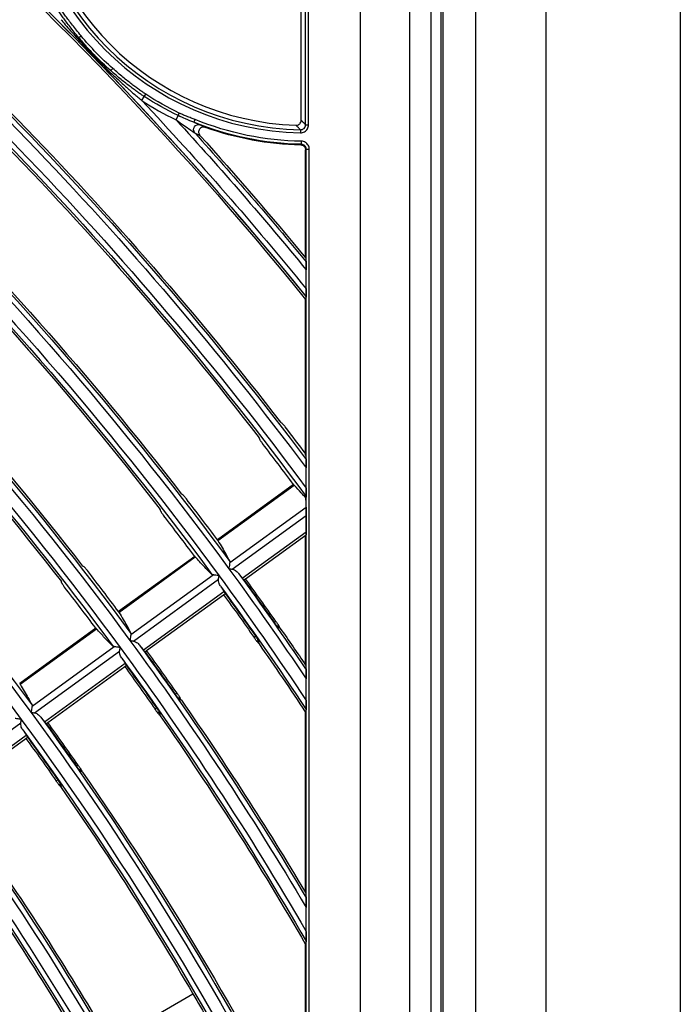
# Model space of a CAD drawing. Units: millimetres. Extents: x 6778 to 10002, y 9715 to 11992.
# Drawn here: x 7373 to 7439, y 11097 to 11195 of the extents above; entities that cross this region are included whole.
import ezdxf

# ---------------------------------------------------------------- set-up
doc = ezdxf.new("R2010")
doc.units = ezdxf.units.MM
doc.header["$LTSCALE"] = 1000

msp = doc.modelspace()

# ---------------------------------------------------------------- linework, layer by layer
at = {"color": 0, "linetype": 'Continuous'}
for p, q in [((7438.798, 11960.958), (7438.798, 10591.958)), ((7418.398, 10669.958), (7418.398, 11214.958)), ((7425.398, 10669.958), (7425.398, 11214.958)), ((7400.953, 11185.42), (7400.953, 11208.458)), ((7401.39, 11184.97), (7401.39, 11208.458)), ((7401.69, 11184.97), (7401.69, 11208.458)), ((7406.881, 10676.958), (7406.881, 11207.958)), ((7411.805, 10676.958), (7411.805, 11207.958)), ((7413.898, 11207.958), (7413.898, 10676.958)), ((7414.898, 11207.958), (7414.898, 10676.958)), ((7415.142, 10676.958), (7415.142, 11207.958)), ((7381.939, 11190.372), (7382.138, 11190.597)), ((7385.039, 11187.394), (7385.292, 11187.782)), ((7385.292, 11187.782), (7385.444, 11188.015)), ((7388.463, 11185.467), (7388.663, 11185.885)), ((7388.663, 11185.885), (7388.784, 11186.136)), ((7401.39, 11184.97), (7401.69, 11184.97)), ((7400.881, 11184.471), (7400.875, 11184.171)), ((7400.97, 11183.026), (7400.974, 11183.326)), ((7401.398, 11182.462), (7401.462, 11182.526)), ((7401.398, 11171.676), (7401.398, 11182.462)), ((7401.462, 10702.39), (7401.462, 11182.526)), ((7401.462, 11182.526), (7401.762, 11182.526)), ((7401.762, 10702.39), (7401.762, 11182.526)), ((7401.459, 11168.582), (7401.459, 11170.483)), ((7401.398, 11151.977), (7401.398, 11167.528)), ((7401.459, 11148.7), (7401.459, 11150.712)), ((7400.193, 11149.054), (7392.596, 11143.535)), ((7392.628, 11143.46), (7400.256, 11149.002)), ((7393.824, 11141.254), (7401.454, 11146.798)), ((7394.08, 11140.596), (7401.458, 11145.956)), ((7401.458, 11145.956), (7401.445, 11144.341)), ((7395.067, 11139.707), (7401.445, 11144.341)), ((7395.397, 11139.638), (7401.437, 11144.026)), ((7401.398, 11131.013), (7401.398, 11143.997)), ((7390.322, 11141.883), (7382.725, 11136.363)), ((7382.757, 11136.288), (7390.385, 11141.83)), ((7383.954, 11134.083), (7392.151, 11140.038)), ((7384.21, 11133.425), (7392.703, 11139.595)), ((7395.238, 11139.522), (7395.397, 11139.638)), ((7385.197, 11132.536), (7393.247, 11138.385)), ((7385.527, 11132.467), (7393.21, 11138.049)), ((7393.21, 11138.049), (7393.369, 11138.165)), ((7380.451, 11134.711), (7372.854, 11129.191)), ((7372.886, 11129.117), (7380.514, 11134.659)), ((7398.431, 11135.384), (7398.272, 11135.268)), ((7398.707, 11134.976), (7398.578, 11134.882)), ((7396.403, 11133.91), (7396.244, 11133.795)), ((7374.084, 11126.912), (7382.281, 11132.867)), ((7396.662, 11133.49), (7396.532, 11133.396)), ((7374.34, 11126.254), (7382.833, 11132.424)), ((7385.368, 11132.351), (7385.527, 11132.467)), ((7375.327, 11125.365), (7383.377, 11131.214)), ((7375.657, 11125.296), (7383.34, 11130.878)), ((7383.34, 11130.878), (7383.499, 11130.994)), ((7401.459, 11127.491), (7401.459, 11129.653)), ((7388.559, 11128.212), (7388.4, 11128.096)), ((7388.836, 11127.804), (7388.706, 11127.71)), ((7386.531, 11126.738), (7386.372, 11126.623)), ((7386.79, 11126.318), (7386.66, 11126.223)), ((7401.398, 11108.306), (7401.398, 11126.297)), ((7364.47, 11119.083), (7372.963, 11125.253)), ((7375.498, 11125.18), (7375.657, 11125.296)), ((7365.457, 11118.194), (7373.507, 11124.043)), ((7373.47, 11123.707), (7373.629, 11123.823)), ((7365.787, 11118.125), (7373.47, 11123.707)), ((7378.688, 11121.04), (7378.529, 11120.924)), ((7378.964, 11120.632), (7378.834, 11120.537)), ((7376.66, 11119.566), (7376.501, 11119.451)), ((7376.918, 11119.145), (7376.788, 11119.051)), ((7401.459, 11104.435), (7401.459, 11106.811)), ((7401.398, 11083.014), (7401.398, 11103.124)), ((7381.856, 11093.412), (7390.149, 11098.199))]:
    msp.add_line(p, q, dxfattribs=at)
at = {"color": 0, "linetype": 'Continuous', "extrusion": (0, -6.12303e-17, -1)}
for centre, radius, start, end in [((-7123.398, 10942.458), 333.5, 125.92809, 143.66385), ((-7123.398, 10942.458), 333.999, 126.04364, 143.7524), ((-7123.398, 10942.458), 335.7, 126.44308, 143.66606), ((-7123.398, 10942.458), 345.488, 128.60153, 142.30246), ((-7123.398, 10942.458), 345.7, 128.63151, 143.54451), ((-7123.398, 10942.458), 347.401, 128.97912, 143.16864), ((-7123.398, 10942.458), 347.9, 129.08265, 143.05687), ((-7123.398, 10942.458), 348.112, 129.13945, 142.31526), ((-7123.398, 10942.458), 357.688, 130.98789, 141.00621), ((-7123.398, 10942.458), 357.9, 131.01405, 140.97773), ((-7123.398, 10942.458), 335.912, 127.09114, 142.25405), ((-7123.398, 10942.458), 333.288, 127.09974, 142.2403), ((-7123.398, 10942.458), 323.001, 125.74396, 143.74396), ((-7123.398, 10942.458), 323.5, 125.91077, 143.65346), ((-7123.398, 10942.458), 321.799, 125.74301, 143.74301), ((-7123.398, 10942.458), 321.3, 125.91016, 143.65109), ((-7123.398, 10942.458), 323.712, 127.13227, 142.18823), ((-7123.398, 10942.458), 310.801, 125.73391, 143.73391), ((-7123.398, 10942.458), 311.3, 125.90728, 143.63988), ((-7123.398, 10942.458), 357.899, 135.04842, 140.97916), ((-7123.398, 10942.458), 309.599, 125.73288, 143.73288), ((-7401.398, 11212.458), 29.435, 311.38034, 320.29226), ((-7401.398, 11212.458), 29.467, 295.60447, 303.13181), ((-7123.398, 10942.458), 358.399, 136.88873, 140.8815), ((-7401.398, 11212.458), 29.435, 270.83309, 292.24765), ((-7401.398, 11212.458), 29.135, 270.83309, 292.24769), ((-7123.398, 10942.458), 360.312, 137.9248, 140.49356), ((-7123.398, 10942.458), 333.999, 143.7524, 146.35861), ((-7123.398, 10942.458), 335.7, 143.91402, 145.92227), ((-7123.398, 10942.458), 333.5, 143.91345, 146.48508), ((-7123.398, 10942.458), 333.249, 144.06115, 144.9595), ((-7123.398, 10942.458), 333.445, 144.06111, 144.95893), ((-7123.398, 10942.458), 321.799, 143.74301, 149.77824), ((-7123.398, 10942.458), 323.001, 143.74396, 149.41407), ((-7123.398, 10942.458), 323.5, 143.91077, 149.26213), ((-7123.398, 10942.458), 333.288, 145.09974, 146.52369), ((-7123.398, 10942.458), 323.555, 144.06298, 144.98825), ((-7123.398, 10942.458), 323.712, 145.13227, 149.18071), ((-7123.398, 10942.458), 310.801, 143.73391, 153.46466), ((-7123.398, 10942.458), 311.3, 143.90728, 153.27808), ((-7123.398, 10942.458), 309.599, 143.73288, 153.91382), ((-7123.398, 10942.458), 311.355, 144.06545, 145.02697), ((-7123.398, 10942.458), 309.1, 143.90662, 154.09986), ((-7123.398, 10942.458), 309.045, 144.06594, 145.03465), ((-7123.398, 10942.458), 308.849, 144.06598, 145.03531), ((-7123.398, 10942.458), 311.512, 145.17662, 153.17904), ((-7123.398, 10942.458), 298.601, 143.72304, 158.62457), ((-7123.398, 10942.458), 297.399, 143.72192, 159.22447), ((-7123.398, 10942.458), 299.1, 143.90349, 158.37755), ((-7123.398, 10942.458), 308.888, 145.18662, 149.72176), ((-7123.398, 10942.458), 296.9, 143.90278, 159.47522), ((-7123.398, 10942.458), 299.312, 145.22459, 149.71286), ((-7123.398, 10942.458), 285.199, 143.71003, 161.71003), ((-7123.398, 10942.458), 296.688, 145.23542, 149.71032), ((-7123.398, 10942.458), 272.999, 143.69707, 161.69707), ((-7123.398, 10942.458), 274.201, 143.6984, 161.6984), ((-7123.398, 10942.458), 274.7, 143.89492, 161.5919), ((-7123.398, 10942.458), 308.888, 149.72176, 150.27824)]:
    msp.add_arc(centre, radius, start, end, dxfattribs=at)
at = {"color": 0, "linetype": 'Continuous', "extrusion": (-6.16298e-33, -6.12303e-17, -1)}
for radius, start, end in [(335.201, 126.32513, 143.75328), (346.199, 128.73254, 143.43517), (360.1, 137.84184, 140.54779), (335.201, 143.75328, 146.05099), (335.912, 145.09114, 145.85269), (321.3, 143.91016, 149.9284), (272.5, 143.89407, 161.58861)]:
    msp.add_arc((-7123.398, 10942.458), radius, start, end, dxfattribs=at)
at = {"color": 0, "linetype": 'Continuous'}
for centre, radius, start, end in [((7401.398, 11212.458), 28.292, 181.05767, 268.94233), ((7401.398, 11212.458), 27.992, 181.05767, 268.94233), ((7401.398, 11212.458), 27.555, 182.00166, 267.99834), ((7401.398, 11212.458), 29.93, 236.86819, 244.39552), ((7123.398, 10942.458), 348.205, 37.018, 37.57662), ((7123.398, 10942.458), 345.395, 36.73711, 37.58946), ((7123.398, 10942.458), 336.005, 36.75771, 37.63388), ((7123.398, 10942.458), 333.195, 36.7641, 37.64767), ((7123.398, 10942.458), 323.805, 36.78626, 37.69546), ((7123.398, 10942.458), 335.951, 35.04822, 35.93934), ((7123.398, 10942.458), 320.995, 36.79314, 37.71031), ((7123.398, 10942.458), 323.751, 35.01235, 35.93706), ((7123.398, 10942.458), 311.551, 34.97367, 35.93459)]:
    msp.add_arc(centre, radius, start, end, dxfattribs=at)
at = {"color": 0, "linetype": 'Continuous', "extrusion": (6.16298e-33, -6.12303e-17, -1)}
for centre, radius, start, end in [((-7123.398, 10942.458), 321.088, 127.14153, 142.17341), ((-7401.398, 11212.458), 29.135, 311.38034, 320.29226), ((-7123.398, 10942.458), 359.601, 137.48576, 140.6465), ((-7123.398, 10942.458), 335.755, 144.06069, 144.95233), ((-7123.398, 10942.458), 321.049, 144.06347, 144.99596), ((-7123.398, 10942.458), 321.245, 144.06343, 144.99535), ((-7123.398, 10942.458), 321.088, 145.14153, 149.97497), ((-7123.398, 10942.458), 286.401, 143.71125, 161.71125), ((-7123.398, 10942.458), 286.9, 143.89939, 161.60925), ((-7123.398, 10942.458), 284.7, 143.89861, 161.60623)]:
    msp.add_arc(centre, radius, start, end, dxfattribs=at)
at = {"color": 0, "linetype": 'Continuous', "extrusion": (3.08149e-33, -6.12303e-17, -1)}
msp.add_arc((-7401.398, 11212.458), 29.189, 295.60446, 303.13181, dxfattribs=at)
at = {"color": 0, "linetype": 'Continuous', "extrusion": (-1.92593e-34, -6.12303e-17, -1)}
msp.add_arc((-7401.398, 11212.458), 29.5, 270.95507, 289.83056, dxfattribs=at)
at = {"color": 0, "linetype": 'Continuous', "extrusion": (0, 0, -1)}
for centre, start_param, end_param in [((7401.45, 11146.259), 3.65493, 5.225726), ((7401.437, 11144.644), 5.225726, 6.272889)]:
    msp.add_ellipse(centre, major_axis=(0, -0.618), ratio=0.01412, start_param=start_param, end_param=end_param, dxfattribs=at)
at = {"color": 0, "linetype": 'Continuous'}
for points in [[(7378.753, 11193.653), (7378.587, 11193.852), (7378.277, 11194.235), (7377.872, 11194.754), (7377.515, 11195.23), (7377.2, 11195.664), (7376.922, 11196.063), (7376.675, 11196.429), (7376.456, 11196.767), (7376.324, 11196.978), (7376.262, 11197.08)], [(7378.984, 11193.845), (7378.819, 11194.042), (7378.51, 11194.422), (7378.106, 11194.936), (7377.748, 11195.405), (7377.432, 11195.833), (7377.154, 11196.225), (7376.908, 11196.585), (7376.691, 11196.917), (7376.561, 11197.125), (7376.499, 11197.225)], [(7385.444, 11188.015), (7385.344, 11188.08), (7385.137, 11188.219), (7384.804, 11188.451), (7384.445, 11188.712), (7384.055, 11189.007), (7383.631, 11189.34), (7383.17, 11189.715), (7382.674, 11190.13), (7382.32, 11190.436), (7382.138, 11190.597)], [(7385.292, 11187.782), (7385.191, 11187.849), (7384.98, 11187.989), (7384.642, 11188.222), (7384.276, 11188.485), (7383.879, 11188.78), (7383.449, 11189.112), (7382.982, 11189.487), (7382.48, 11189.903), (7382.123, 11190.21), (7381.939, 11190.372)], [(7390.367, 11185.492), (7390.305, 11185.517), (7390.176, 11185.567), (7389.967, 11185.643), (7389.744, 11185.725), (7389.517, 11185.812), (7389.307, 11185.899), (7389.114, 11185.982), (7388.939, 11186.062), (7388.833, 11186.112), (7388.784, 11186.136)], [(7400.881, 11184.471), (7400.847, 11184.505), (7400.777, 11184.575), (7400.67, 11184.683), (7400.557, 11184.797), (7400.477, 11184.878), (7400.435, 11184.92)], [(7400.875, 11184.171), (7400.948, 11184.17), (7401.088, 11184.186), (7401.286, 11184.265), (7401.457, 11184.393), (7401.588, 11184.561), (7401.671, 11184.758), (7401.69, 11184.898), (7401.69, 11184.97)], [(7401.39, 11184.97), (7401.357, 11185.005), (7401.288, 11185.074), (7401.183, 11185.182), (7401.072, 11185.296), (7400.993, 11185.378), (7400.953, 11185.42)], [(7390.338, 11184.15), (7390.396, 11184.121), (7390.511, 11184.065), (7390.677, 11183.985), (7390.789, 11183.932), (7390.845, 11183.905)], [(7400.906, 11182.962), (7400.927, 11182.984), (7400.949, 11183.005), (7400.97, 11183.026)], [(7401.762, 11182.526), (7401.762, 11182.597), (7401.744, 11182.734), (7401.665, 11182.928), (7401.538, 11183.094), (7401.374, 11183.223), (7401.181, 11183.305), (7401.045, 11183.325), (7400.974, 11183.326)], [(7401.398, 11171.676), (7401.404, 11171.632), (7401.415, 11171.544), (7401.433, 11171.411), (7401.445, 11171.322), (7401.451, 11171.278)], [(7401.451, 11167.8), (7401.445, 11167.77), (7401.433, 11167.71), (7401.415, 11167.619), (7401.404, 11167.559), (7401.398, 11167.528)], [(7399.04, 11155.175), (7398.989, 11155.205), (7398.939, 11155.235), (7398.889, 11155.265)], [(7396.812, 11153.556), (7396.796, 11153.611), (7396.781, 11153.666), (7396.765, 11153.722)], [(7401.398, 11151.977), (7401.404, 11151.93), (7401.415, 11151.836), (7401.433, 11151.695), (7401.445, 11151.601), (7401.451, 11151.554)], [(7400.256, 11149.002), (7400.239, 11149.02), (7400.21, 11149.049), (7400.196, 11149.056), (7400.193, 11149.054)], [(7389.165, 11148.001), (7389.115, 11148.031), (7389.065, 11148.061), (7389.015, 11148.091)], [(7401.451, 11147.873), (7401.442, 11147.824), (7401.433, 11147.776), (7401.424, 11147.728)], [(7401.454, 11146.798), (7401.451, 11146.886), (7401.444, 11147.071), (7401.434, 11147.381), (7401.427, 11147.609), (7401.424, 11147.728)], [(7386.937, 11146.382), (7386.922, 11146.437), (7386.906, 11146.492), (7386.89, 11146.547)], [(7392.596, 11143.535), (7392.593, 11143.533), (7392.597, 11143.517), (7392.616, 11143.482), (7392.628, 11143.46)], [(7390.385, 11141.83), (7390.368, 11141.849), (7390.339, 11141.877), (7390.325, 11141.885), (7390.322, 11141.883)], [(7379.291, 11140.826), (7379.24, 11140.856), (7379.19, 11140.886), (7379.14, 11140.916)], [(7393.73, 11140.651), (7393.796, 11140.64), (7393.921, 11140.621), (7394.03, 11140.604), (7394.08, 11140.596)], [(7393.83, 11141.357), (7393.836, 11141.344), (7393.842, 11141.313), (7393.833, 11141.275), (7393.824, 11141.254)], [(7392.151, 11140.038), (7392.129, 11140.037), (7392.089, 11140.04), (7392.061, 11140.054), (7392.05, 11140.064)], [(7392.703, 11139.595), (7392.711, 11139.645), (7392.728, 11139.754), (7392.747, 11139.878), (7392.758, 11139.944)], [(7394.688, 11140.185), (7394.815, 11140.026), (7394.941, 11139.866), (7395.067, 11139.707)], [(7377.063, 11139.207), (7377.047, 11139.263), (7377.031, 11139.318), (7377.016, 11139.373)], [(7392.908, 11138.892), (7393.021, 11138.723), (7393.134, 11138.554), (7393.247, 11138.385)], [(7382.725, 11136.363), (7382.722, 11136.361), (7382.726, 11136.345), (7382.745, 11136.31), (7382.757, 11136.288)], [(7380.514, 11134.659), (7380.497, 11134.677), (7380.468, 11134.705), (7380.454, 11134.713), (7380.451, 11134.711)], [(7398.578, 11134.882), (7398.674, 11134.818), (7398.771, 11134.755), (7398.867, 11134.692)], [(7398.867, 11134.692), (7398.814, 11134.787), (7398.761, 11134.881), (7398.707, 11134.976)], [(7383.96, 11134.186), (7383.966, 11134.173), (7383.972, 11134.142), (7383.962, 11134.104), (7383.954, 11134.083)], [(7382.281, 11132.867), (7382.258, 11132.866), (7382.219, 11132.869), (7382.191, 11132.883), (7382.18, 11132.893)], [(7382.833, 11132.424), (7382.841, 11132.474), (7382.858, 11132.583), (7382.877, 11132.707), (7382.887, 11132.773)], [(7383.86, 11133.479), (7383.926, 11133.469), (7384.051, 11133.45), (7384.16, 11133.433), (7384.21, 11133.425)], [(7384.818, 11133.014), (7384.945, 11132.855), (7385.071, 11132.695), (7385.197, 11132.536)], [(7396.743, 11133.149), (7396.673, 11133.231), (7396.603, 11133.313), (7396.532, 11133.396)], [(7396.662, 11133.49), (7396.689, 11133.376), (7396.716, 11133.263), (7396.743, 11133.149)], [(7383.038, 11131.721), (7383.151, 11131.552), (7383.264, 11131.383), (7383.377, 11131.214)], [(7401.398, 11131.013), (7401.404, 11130.963), (7401.415, 11130.861), (7401.433, 11130.709), (7401.445, 11130.607), (7401.451, 11130.557)], [(7372.854, 11129.191), (7372.852, 11129.189), (7372.855, 11129.174), (7372.874, 11129.138), (7372.886, 11129.117)], [(7388.706, 11127.71), (7388.802, 11127.646), (7388.899, 11127.583), (7388.995, 11127.519)], [(7388.995, 11127.519), (7388.942, 11127.614), (7388.889, 11127.709), (7388.836, 11127.804)], [(7374.09, 11127.015), (7374.096, 11127.002), (7374.102, 11126.971), (7374.092, 11126.933), (7374.084, 11126.912)], [(7373.99, 11126.308), (7374.056, 11126.298), (7374.181, 11126.279), (7374.29, 11126.262), (7374.34, 11126.254)], [(7374.948, 11125.843), (7375.075, 11125.684), (7375.201, 11125.524), (7375.327, 11125.365)], [(7386.872, 11125.976), (7386.801, 11126.059), (7386.731, 11126.141), (7386.66, 11126.223)], [(7386.79, 11126.318), (7386.817, 11126.204), (7386.844, 11126.09), (7386.872, 11125.976)], [(7401.451, 11126.602), (7401.445, 11126.568), (7401.433, 11126.5), (7401.415, 11126.399), (7401.404, 11126.331), (7401.398, 11126.297)], [(7372.963, 11125.253), (7372.971, 11125.303), (7372.988, 11125.412), (7373.007, 11125.536), (7373.017, 11125.602)], [(7373.168, 11124.55), (7373.281, 11124.381), (7373.394, 11124.212), (7373.507, 11124.043)], [(7378.834, 11120.537), (7378.931, 11120.474), (7379.027, 11120.41), (7379.123, 11120.347)], [(7379.123, 11120.347), (7379.07, 11120.442), (7379.017, 11120.537), (7378.964, 11120.632)], [(7377, 11118.804), (7376.929, 11118.886), (7376.859, 11118.969), (7376.788, 11119.051)], [(7376.918, 11119.145), (7376.945, 11119.032), (7376.973, 11118.918), (7377, 11118.804)], [(7401.398, 11108.306), (7401.404, 11108.25), (7401.415, 11108.138), (7401.433, 11107.971), (7401.445, 11107.859), (7401.451, 11107.803)], [(7401.451, 11103.456), (7401.445, 11103.419), (7401.433, 11103.345), (7401.415, 11103.234), (7401.404, 11103.161), (7401.398, 11103.124)]]:
    msp.add_open_spline(points, degree=3, dxfattribs=at)
for points, knots in [([(7376.984, 11195.46), (7377.006, 11195.434), (7377.186, 11195.219), (7377.542, 11194.798), (7378.077, 11194.183), (7378.677, 11193.51), (7379.349, 11192.779), (7380.078, 11192.01), (7380.826, 11191.249), (7381.544, 11190.542), (7382.204, 11189.911), (7382.795, 11189.361), (7383.283, 11188.917), (7383.576, 11188.656), (7383.694, 11188.552)], [0, 0, 0, 0, 0.010549, 0.087845, 0.172336, 0.265062, 0.368477, 0.481042, 0.593266, 0.698661, 0.793897, 0.877355, 0.950582, 1, 1, 1, 1]), ([(7378.753, 11193.653), (7378.99, 11193.372), (7379.486, 11192.787), (7380.283, 11191.936), (7381.107, 11191.119), (7381.67, 11190.614), (7381.939, 11190.372)], [0, 0, 0, 0, 0.241375, 0.50345, 0.762241, 1, 1, 1, 1]), ([(7383.694, 11188.552), (7383.731, 11188.519), (7383.91, 11188.361), (7384.222, 11188.088), (7384.631, 11187.737), (7384.901, 11187.509), (7385.036, 11187.396), (7385.039, 11187.394)], [0, 0, 0, 0, 0.083666, 0.40159, 0.700828, 0.994728, 1, 1, 1, 1]), ([(7390.253, 11185.215), (7389.973, 11185.323), (7389.439, 11185.53), (7388.913, 11185.771), (7388.663, 11185.885)], [0, 0, 0, 0, 0.524218, 1, 1, 1, 1]), ([(7388.463, 11185.467), (7388.996, 11185.078), (7389.398, 11184.798), (7390.023, 11184.365), (7390.283, 11184.191), (7390.338, 11184.15)], [0, 0, 0, 0, 0.5, 0.5, 1, 1, 1, 1]), ([(7390.338, 11184.15), (7390.193, 11184.314), (7390.178, 11184.581), (7390.429, 11184.947), (7390.682, 11185.029), (7390.886, 11184.952)], [0, 0, 0, 0, 0.5, 0.5, 1, 1, 1, 1]), ([(7390.253, 11185.214), (7390.39, 11185.158), (7390.599, 11185.071), (7390.818, 11184.982), (7390.865, 11184.961), (7390.886, 11184.952)], [0, 0, 0, 0, 0.50665, 0.773496, 1, 1, 1, 1]), ([(7391.39, 11184.708), (7391.278, 11184.725), (7391.055, 11184.76), (7390.77, 11184.544), (7390.67, 11184.198), (7390.786, 11184.004), (7390.845, 11183.905)], [0, 0, 0, 0, 0.251266, 0.498951, 0.747458, 1, 1, 1, 1]), ([(7390.886, 11184.952), (7390.971, 11184.91), (7391.14, 11184.827), (7391.307, 11184.747), (7391.39, 11184.708)], [0, 0, 0, 0, 0.499938, 1, 1, 1, 1]), ([(7400.435, 11184.92), (7400.491, 11184.918), (7400.548, 11184.926), (7400.655, 11184.959), (7400.706, 11184.985), (7400.796, 11185.052), (7400.836, 11185.094), (7400.898, 11185.187), (7400.922, 11185.239), (7400.947, 11185.334), (7400.953, 11185.377), (7400.953, 11185.42)], [0, 0, 0, 0, 0.210278, 0.210278, 0.420562, 0.420562, 0.63076, 0.63076, 0.840916, 0.840916, 1, 1, 1, 1]), ([(7400.881, 11184.471), (7400.951, 11184.478), (7401.084, 11184.491), (7401.248, 11184.606), (7401.366, 11184.768), (7401.382, 11184.901), (7401.39, 11184.97)], [0, 0, 0, 0, 0.262062, 0.50002, 0.737769, 1, 1, 1, 1]), ([(7400.906, 11182.962), (7400.974, 11182.953), (7401.103, 11182.936), (7401.262, 11182.82), (7401.374, 11182.66), (7401.39, 11182.53), (7401.398, 11182.462)], [0, 0, 0, 0, 0.261474, 0.5, 0.738507, 1, 1, 1, 1]), ([(7401.462, 11182.526), (7401.454, 11182.594), (7401.439, 11182.724), (7401.326, 11182.884), (7401.167, 11183), (7401.038, 11183.017), (7400.97, 11183.026)], [0, 0, 0, 0, 0.261503, 0.499973, 0.738502, 1, 1, 1, 1]), ([(7401.451, 11171.278), (7401.451, 11171.272), (7401.452, 11171.257), (7401.454, 11171.212), (7401.454, 11171.183), (7401.456, 11171.098), (7401.456, 11171.035), (7401.458, 11170.867), (7401.458, 11170.756), (7401.459, 11170.591), (7401.459, 11170.537), (7401.459, 11170.483)], [0, 0, 0, 0, 0.137036, 0.137036, 0.272088, 0.272088, 0.496195, 0.496195, 0.837579, 0.837579, 1, 1, 1, 1]), ([(7401.459, 11168.582), (7401.459, 11168.446), (7401.458, 11168.308), (7401.457, 11168.113), (7401.457, 11168.046), (7401.455, 11167.943), (7401.455, 11167.901), (7401.453, 11167.845), (7401.453, 11167.826), (7401.451, 11167.807), (7401.451, 11167.802), (7401.451, 11167.8)], [0, 0, 0, 0, 0.41632, 0.41632, 0.638032, 0.638032, 0.807016, 0.807016, 0.931066, 0.931066, 1, 1, 1, 1]), ([(7399.364, 11154.801), (7399.33, 11154.846), (7399.294, 11154.89), (7399.228, 11154.972), (7399.196, 11155.011), (7399.138, 11155.078), (7399.113, 11155.106), (7399.071, 11155.149), (7399.054, 11155.164), (7399.042, 11155.173), (7399.041, 11155.174), (7399.04, 11155.175)], [0, 0, 0, 0, 0.241264, 0.241264, 0.482495, 0.482495, 0.724226, 0.724226, 0.966569, 0.966569, 1, 1, 1, 1]), ([(7396.812, 11153.556), (7396.815, 11153.546), (7396.823, 11153.529), (7396.851, 11153.481), (7396.871, 11153.451), (7396.918, 11153.381), (7396.946, 11153.341), (7397.007, 11153.257), (7397.041, 11153.212), (7397.079, 11153.162), (7397.084, 11153.155), (7397.089, 11153.149)], [0, 0, 0, 0, 0.24182, 0.24182, 0.483673, 0.483673, 0.725052, 0.725052, 0.966008, 0.966008, 1, 1, 1, 1]), ([(7401.451, 11151.554), (7401.451, 11151.548), (7401.452, 11151.532), (7401.454, 11151.487), (7401.454, 11151.458), (7401.456, 11151.371), (7401.456, 11151.305), (7401.458, 11151.127), (7401.458, 11151.007), (7401.459, 11150.829), (7401.459, 11150.77), (7401.459, 11150.712)], [0, 0, 0, 0, 0.129297, 0.129297, 0.256467, 0.256467, 0.477257, 0.477257, 0.83178, 0.83178, 1, 1, 1, 1]), ([(7401.424, 11147.728), (7401.277, 11147.88), (7401.119, 11148.048), (7400.735, 11148.464), (7400.503, 11148.722), (7400.256, 11149.002)], [0, 0, 0, 0, 0.438593, 0.438593, 1, 1, 1, 1]), ([(7401.459, 11148.7), (7401.459, 11148.548), (7401.458, 11148.392), (7401.457, 11148.185), (7401.456, 11148.122), (7401.455, 11148.019), (7401.455, 11147.976), (7401.453, 11147.919), (7401.453, 11147.9), (7401.452, 11147.88), (7401.451, 11147.875), (7401.451, 11147.873)], [0, 0, 0, 0, 0.449983, 0.449983, 0.65187, 0.65187, 0.818957, 0.818957, 0.931664, 0.931664, 1, 1, 1, 1]), ([(7389.49, 11147.628), (7389.456, 11147.672), (7389.421, 11147.717), (7389.354, 11147.799), (7389.322, 11147.837), (7389.264, 11147.904), (7389.238, 11147.932), (7389.197, 11147.975), (7389.18, 11147.99), (7389.168, 11147.999), (7389.167, 11148), (7389.165, 11148.001)], [0, 0, 0, 0, 0.241278, 0.241278, 0.482521, 0.482521, 0.724273, 0.724273, 0.966634, 0.966634, 1, 1, 1, 1]), ([(7386.937, 11146.382), (7386.94, 11146.372), (7386.949, 11146.354), (7386.977, 11146.307), (7386.997, 11146.277), (7387.044, 11146.207), (7387.072, 11146.167), (7387.133, 11146.083), (7387.167, 11146.038), (7387.205, 11145.988), (7387.21, 11145.981), (7387.215, 11145.975)], [0, 0, 0, 0, 0.2418, 0.2418, 0.483633, 0.483633, 0.724989, 0.724989, 0.965933, 0.965933, 1, 1, 1, 1]), ([(7392.628, 11143.46), (7392.783, 11143.213), (7392.926, 11142.978), (7393.19, 11142.535), (7393.311, 11142.327), (7393.584, 11141.841), (7393.721, 11141.581), (7393.83, 11141.357)], [0, 0, 0, 0, 0.283921, 0.283921, 0.567867, 0.567867, 1, 1, 1, 1]), ([(7392.05, 11140.064), (7391.931, 11140.177), (7391.8, 11140.305), (7391.517, 11140.593), (7391.364, 11140.754), (7390.953, 11141.195), (7390.679, 11141.498), (7390.385, 11141.83)], [0, 0, 0, 0, 0.283762, 0.283762, 0.567548, 0.567548, 1, 1, 1, 1]), ([(7379.616, 11140.454), (7379.581, 11140.498), (7379.546, 11140.542), (7379.48, 11140.624), (7379.447, 11140.663), (7379.39, 11140.729), (7379.364, 11140.758), (7379.322, 11140.801), (7379.306, 11140.816), (7379.293, 11140.825), (7379.292, 11140.826), (7379.291, 11140.826)], [0, 0, 0, 0, 0.241293, 0.241293, 0.48255, 0.48255, 0.724324, 0.724324, 0.966705, 0.966705, 1, 1, 1, 1]), ([(7393.824, 11141.254), (7393.818, 11141.211), (7393.809, 11141.157), (7393.788, 11141.023), (7393.775, 11140.937), (7393.752, 11140.787), (7393.741, 11140.721), (7393.731, 11140.653), (7393.731, 11140.652), (7393.73, 11140.651)], [0, 0, 0, 0, 0.304134, 0.304134, 0.700632, 0.700632, 0.993399, 0.993399, 1, 1, 1, 1]), ([(7394.08, 11140.596), (7394.158, 11140.584), (7394.23, 11140.556), (7394.42, 11140.456), (7394.527, 11140.367), (7394.643, 11140.241), (7394.666, 11140.213), (7394.688, 11140.185)], [0, 0, 0, 0, 0.299325, 0.299325, 0.85421, 0.85421, 1, 1, 1, 1]), ([(7392.758, 11139.944), (7392.756, 11139.944), (7392.755, 11139.944), (7392.688, 11139.955), (7392.622, 11139.965), (7392.47, 11139.989), (7392.384, 11140.002), (7392.249, 11140.023), (7392.194, 11140.032), (7392.151, 11140.038)], [0, 0, 0, 0, 0.006574, 0.006574, 0.297511, 0.297511, 0.695798, 0.695798, 1, 1, 1, 1]), ([(7392.908, 11138.892), (7392.827, 11139.013), (7392.762, 11139.148), (7392.7, 11139.388), (7392.687, 11139.492), (7392.703, 11139.595)], [0, 0, 0, 0, 0.597639, 0.597639, 1, 1, 1, 1]), ([(7395.067, 11139.707), (7395.097, 11139.669), (7395.125, 11139.634), (7395.173, 11139.579), (7395.193, 11139.557), (7395.224, 11139.527), (7395.235, 11139.52), (7395.238, 11139.522)], [0, 0, 0, 0, 0.321774, 0.321774, 0.643511, 0.643511, 1, 1, 1, 1]), ([(7377.063, 11139.207), (7377.066, 11139.198), (7377.074, 11139.18), (7377.102, 11139.133), (7377.122, 11139.102), (7377.169, 11139.033), (7377.198, 11138.993), (7377.259, 11138.909), (7377.292, 11138.864), (7377.331, 11138.814), (7377.336, 11138.807), (7377.341, 11138.801)], [0, 0, 0, 0, 0.241778, 0.241778, 0.483588, 0.483588, 0.724921, 0.724921, 0.965852, 0.965852, 1, 1, 1, 1]), ([(7393.369, 11138.165), (7393.373, 11138.167), (7393.37, 11138.177), (7393.354, 11138.212), (7393.341, 11138.236), (7393.303, 11138.3), (7393.277, 11138.34), (7393.247, 11138.385)], [0, 0, 0, 0, 0.322773, 0.322773, 0.645568, 0.645568, 1, 1, 1, 1]), ([(7382.757, 11136.288), (7382.912, 11136.042), (7383.056, 11135.806), (7383.32, 11135.364), (7383.441, 11135.156), (7383.714, 11134.669), (7383.851, 11134.41), (7383.96, 11134.186)], [0, 0, 0, 0, 0.283924, 0.283924, 0.567872, 0.567872, 1, 1, 1, 1]), ([(7382.18, 11132.893), (7382.061, 11133.005), (7381.93, 11133.134), (7381.647, 11133.422), (7381.494, 11133.582), (7381.082, 11134.024), (7380.808, 11134.326), (7380.514, 11134.659)], [0, 0, 0, 0, 0.283759, 0.283759, 0.567542, 0.567542, 1, 1, 1, 1]), ([(7398.272, 11135.268), (7398.304, 11135.222), (7398.337, 11135.176), (7398.399, 11135.092), (7398.43, 11135.052), (7398.484, 11134.983), (7398.508, 11134.953), (7398.548, 11134.909), (7398.563, 11134.893), (7398.575, 11134.884), (7398.576, 11134.883), (7398.578, 11134.882)], [0, 0, 0, 0, 0.240969, 0.240969, 0.481935, 0.481935, 0.722978, 0.722978, 0.964459, 0.964459, 1, 1, 1, 1]), ([(7398.431, 11135.384), (7398.463, 11135.338), (7398.495, 11135.291), (7398.555, 11135.204), (7398.584, 11135.163), (7398.633, 11135.091), (7398.654, 11135.059), (7398.687, 11135.009), (7398.699, 11134.991), (7398.706, 11134.979), (7398.707, 11134.977), (7398.707, 11134.976)], [0, 0, 0, 0, 0.241716, 0.241716, 0.483429, 0.483429, 0.725189, 0.725189, 0.966973, 0.966973, 1, 1, 1, 1]), ([(7383.954, 11134.083), (7383.948, 11134.04), (7383.939, 11133.986), (7383.918, 11133.852), (7383.905, 11133.766), (7383.881, 11133.616), (7383.871, 11133.55), (7383.861, 11133.482), (7383.86, 11133.481), (7383.86, 11133.479)], [0, 0, 0, 0, 0.304133, 0.304133, 0.700597, 0.700597, 0.993399, 0.993399, 1, 1, 1, 1]), ([(7396.532, 11133.396), (7396.526, 11133.403), (7396.514, 11133.418), (7396.481, 11133.462), (7396.46, 11133.491), (7396.41, 11133.559), (7396.382, 11133.599), (7396.322, 11133.684), (7396.289, 11133.73), (7396.253, 11133.782), (7396.248, 11133.788), (7396.244, 11133.795)], [0, 0, 0, 0, 0.241642, 0.241642, 0.483286, 0.483286, 0.724905, 0.724905, 0.966537, 0.966537, 1, 1, 1, 1]), ([(7396.662, 11133.49), (7396.659, 11133.5), (7396.651, 11133.518), (7396.625, 11133.567), (7396.607, 11133.599), (7396.563, 11133.671), (7396.536, 11133.713), (7396.479, 11133.8), (7396.447, 11133.846), (7396.411, 11133.898), (7396.407, 11133.904), (7396.403, 11133.91)], [0, 0, 0, 0, 0.242466, 0.242466, 0.484947, 0.484947, 0.727195, 0.727195, 0.96885, 0.96885, 1, 1, 1, 1]), ([(7382.887, 11132.773), (7382.886, 11132.773), (7382.884, 11132.773), (7382.819, 11132.783), (7382.754, 11132.793), (7382.602, 11132.817), (7382.513, 11132.831), (7382.38, 11132.852), (7382.328, 11132.86), (7382.285, 11132.867), (7382.283, 11132.867), (7382.281, 11132.867)], [0, 0, 0, 0, 0.006567, 0.006567, 0.291084, 0.291084, 0.700793, 0.700793, 0.986354, 0.986354, 1, 1, 1, 1]), ([(7384.21, 11133.425), (7384.288, 11133.413), (7384.36, 11133.385), (7384.55, 11133.285), (7384.657, 11133.196), (7384.773, 11133.07), (7384.796, 11133.042), (7384.818, 11133.014)], [0, 0, 0, 0, 0.299316, 0.299316, 0.854168, 0.854168, 1, 1, 1, 1]), ([(7383.038, 11131.721), (7382.957, 11131.842), (7382.892, 11131.977), (7382.83, 11132.217), (7382.817, 11132.321), (7382.833, 11132.424)], [0, 0, 0, 0, 0.597652, 0.597652, 1, 1, 1, 1]), ([(7385.197, 11132.536), (7385.227, 11132.498), (7385.255, 11132.463), (7385.303, 11132.408), (7385.323, 11132.386), (7385.354, 11132.356), (7385.365, 11132.349), (7385.368, 11132.351)], [0, 0, 0, 0, 0.321774, 0.321774, 0.643511, 0.643511, 1, 1, 1, 1]), ([(7383.499, 11130.994), (7383.503, 11130.996), (7383.5, 11131.006), (7383.484, 11131.041), (7383.471, 11131.065), (7383.433, 11131.129), (7383.407, 11131.169), (7383.377, 11131.214)], [0, 0, 0, 0, 0.322773, 0.322773, 0.645568, 0.645568, 1, 1, 1, 1]), ([(7401.451, 11130.557), (7401.451, 11130.551), (7401.452, 11130.539), (7401.453, 11130.499), (7401.454, 11130.467), (7401.455, 11130.377), (7401.456, 11130.31), (7401.458, 11130.123), (7401.458, 11129.993), (7401.459, 11129.793), (7401.459, 11129.723), (7401.459, 11129.653)], [0, 0, 0, 0, 0.100445, 0.100445, 0.232197, 0.232197, 0.44345, 0.44345, 0.807314, 0.807314, 1, 1, 1, 1]), ([(7372.886, 11129.117), (7373.041, 11128.87), (7373.185, 11128.635), (7373.449, 11128.192), (7373.57, 11127.984), (7373.844, 11127.498), (7373.981, 11127.239), (7374.09, 11127.015)], [0, 0, 0, 0, 0.283927, 0.283927, 0.567878, 0.567878, 1, 1, 1, 1]), ([(7388.4, 11128.096), (7388.432, 11128.05), (7388.465, 11128.004), (7388.528, 11127.92), (7388.558, 11127.88), (7388.612, 11127.811), (7388.637, 11127.781), (7388.676, 11127.736), (7388.692, 11127.721), (7388.703, 11127.711), (7388.705, 11127.71), (7388.706, 11127.71)], [0, 0, 0, 0, 0.240969, 0.240969, 0.481936, 0.481936, 0.722972, 0.722972, 0.96444, 0.96444, 1, 1, 1, 1]), ([(7388.559, 11128.212), (7388.592, 11128.166), (7388.624, 11128.119), (7388.684, 11128.032), (7388.712, 11127.991), (7388.762, 11127.918), (7388.783, 11127.887), (7388.815, 11127.837), (7388.827, 11127.819), (7388.834, 11127.806), (7388.835, 11127.805), (7388.836, 11127.804)], [0, 0, 0, 0, 0.24172, 0.24172, 0.483437, 0.483437, 0.725201, 0.725201, 0.966988, 0.966988, 1, 1, 1, 1]), ([(7374.084, 11126.912), (7374.077, 11126.869), (7374.069, 11126.815), (7374.048, 11126.68), (7374.035, 11126.595), (7374.011, 11126.445), (7374.001, 11126.379), (7373.991, 11126.311), (7373.99, 11126.31), (7373.99, 11126.308)], [0, 0, 0, 0, 0.304132, 0.304132, 0.70056, 0.70056, 0.993398, 0.993398, 1, 1, 1, 1]), ([(7386.79, 11126.318), (7386.788, 11126.328), (7386.78, 11126.346), (7386.754, 11126.395), (7386.735, 11126.427), (7386.691, 11126.499), (7386.665, 11126.541), (7386.608, 11126.628), (7386.576, 11126.674), (7386.54, 11126.726), (7386.536, 11126.732), (7386.531, 11126.738)], [0, 0, 0, 0, 0.242472, 0.242472, 0.484958, 0.484958, 0.727218, 0.727218, 0.968884, 0.968884, 1, 1, 1, 1]), ([(7401.459, 11127.491), (7401.459, 11127.322), (7401.458, 11127.15), (7401.457, 11126.934), (7401.457, 11126.877), (7401.455, 11126.773), (7401.455, 11126.723), (7401.453, 11126.659), (7401.453, 11126.638), (7401.452, 11126.612), (7401.451, 11126.605), (7401.451, 11126.602)], [0, 0, 0, 0, 0.473591, 0.473591, 0.643638, 0.643638, 0.815563, 0.815563, 0.919974, 0.919974, 1, 1, 1, 1]), ([(7374.34, 11126.254), (7374.418, 11126.242), (7374.49, 11126.213), (7374.68, 11126.114), (7374.787, 11126.025), (7374.903, 11125.899), (7374.926, 11125.871), (7374.948, 11125.843)], [0, 0, 0, 0, 0.299307, 0.299307, 0.854124, 0.854124, 1, 1, 1, 1]), ([(7386.66, 11126.223), (7386.654, 11126.231), (7386.642, 11126.246), (7386.609, 11126.29), (7386.588, 11126.319), (7386.539, 11126.387), (7386.51, 11126.427), (7386.45, 11126.512), (7386.418, 11126.558), (7386.381, 11126.61), (7386.377, 11126.616), (7386.372, 11126.623)], [0, 0, 0, 0, 0.241637, 0.241637, 0.483276, 0.483276, 0.724891, 0.724891, 0.966522, 0.966522, 1, 1, 1, 1]), ([(7373.017, 11125.602), (7373.016, 11125.602), (7373.014, 11125.602), (7372.947, 11125.613), (7372.881, 11125.623), (7372.73, 11125.646), (7372.644, 11125.66), (7372.508, 11125.681), (7372.454, 11125.689), (7372.411, 11125.696)], [0, 0, 0, 0, 0.006573, 0.006573, 0.297437, 0.297437, 0.695795, 0.695795, 1, 1, 1, 1]), ([(7373.168, 11124.55), (7373.087, 11124.671), (7373.022, 11124.806), (7372.96, 11125.046), (7372.947, 11125.15), (7372.963, 11125.253)], [0, 0, 0, 0, 0.597665, 0.597665, 1, 1, 1, 1]), ([(7375.327, 11125.365), (7375.357, 11125.327), (7375.385, 11125.292), (7375.433, 11125.237), (7375.453, 11125.215), (7375.484, 11125.185), (7375.495, 11125.178), (7375.498, 11125.18)], [0, 0, 0, 0, 0.321774, 0.321774, 0.643511, 0.643511, 1, 1, 1, 1]), ([(7373.629, 11123.823), (7373.633, 11123.825), (7373.63, 11123.835), (7373.614, 11123.87), (7373.601, 11123.894), (7373.563, 11123.958), (7373.537, 11123.998), (7373.507, 11124.043)], [0, 0, 0, 0, 0.322774, 0.322774, 0.645569, 0.645569, 1, 1, 1, 1]), ([(7378.529, 11120.924), (7378.561, 11120.878), (7378.594, 11120.832), (7378.656, 11120.747), (7378.687, 11120.707), (7378.74, 11120.639), (7378.765, 11120.609), (7378.804, 11120.564), (7378.82, 11120.548), (7378.831, 11120.539), (7378.833, 11120.538), (7378.834, 11120.537)], [0, 0, 0, 0, 0.24097, 0.24097, 0.481937, 0.481937, 0.722966, 0.722966, 0.96442, 0.96442, 1, 1, 1, 1]), ([(7378.688, 11121.04), (7378.72, 11120.994), (7378.752, 11120.947), (7378.812, 11120.86), (7378.841, 11120.819), (7378.89, 11120.746), (7378.911, 11120.714), (7378.944, 11120.665), (7378.955, 11120.646), (7378.963, 11120.634), (7378.963, 11120.633), (7378.964, 11120.632)], [0, 0, 0, 0, 0.241724, 0.241724, 0.483445, 0.483445, 0.725215, 0.725215, 0.967005, 0.967005, 1, 1, 1, 1]), ([(7376.788, 11119.051), (7376.782, 11119.058), (7376.77, 11119.074), (7376.738, 11119.118), (7376.716, 11119.147), (7376.667, 11119.215), (7376.639, 11119.255), (7376.579, 11119.34), (7376.546, 11119.385), (7376.51, 11119.438), (7376.505, 11119.444), (7376.501, 11119.451)], [0, 0, 0, 0, 0.241632, 0.241632, 0.483265, 0.483265, 0.724876, 0.724876, 0.966506, 0.966506, 1, 1, 1, 1]), ([(7376.918, 11119.145), (7376.916, 11119.156), (7376.908, 11119.174), (7376.882, 11119.223), (7376.864, 11119.255), (7376.82, 11119.327), (7376.793, 11119.368), (7376.736, 11119.456), (7376.704, 11119.502), (7376.668, 11119.554), (7376.664, 11119.56), (7376.66, 11119.566)], [0, 0, 0, 0, 0.242478, 0.242478, 0.484969, 0.484969, 0.727242, 0.727242, 0.968922, 0.968922, 1, 1, 1, 1]), ([(7401.451, 11107.803), (7401.451, 11107.797), (7401.452, 11107.785), (7401.453, 11107.745), (7401.454, 11107.714), (7401.455, 11107.622), (7401.456, 11107.553), (7401.458, 11107.35), (7401.458, 11107.205), (7401.459, 11106.978), (7401.459, 11106.894), (7401.459, 11106.811)], [0, 0, 0, 0, 0.088258, 0.088258, 0.207012, 0.207012, 0.408573, 0.408573, 0.786462, 0.786462, 1, 1, 1, 1]), ([(7401.459, 11104.435), (7401.459, 11104.267), (7401.458, 11104.096), (7401.457, 11103.869), (7401.457, 11103.804), (7401.456, 11103.681), (7401.455, 11103.622), (7401.454, 11103.543), (7401.453, 11103.518), (7401.452, 11103.481), (7401.452, 11103.468), (7401.451, 11103.459), (7401.451, 11103.457), (7401.451, 11103.456)], [0, 0, 0, 0, 0.43738, 0.43738, 0.614503, 0.614503, 0.793268, 0.793268, 0.892345, 0.892345, 0.975365, 0.975365, 1, 1, 1, 1])]:
    msp.add_open_spline(points, degree=3, knots=knots, dxfattribs=at)
for points, weights in [([(7378.753, 11193.653), (7378.755, 11193.655), (7378.85, 11193.734), (7378.984, 11193.845)], [1.16738017201, 0.944206562954, 0.944206609331, 1.16738031114]), ([(7390.253, 11185.215), (7390.254, 11185.217), (7390.301, 11185.332), (7390.367, 11185.492)], [1.16725385523, 0.944308079903, 0.944248730725, 1.1670758077])]:
    msp.add_rational_spline(points, weights, degree=3, dxfattribs=at)

doc.saveas('drawing.dxf')
